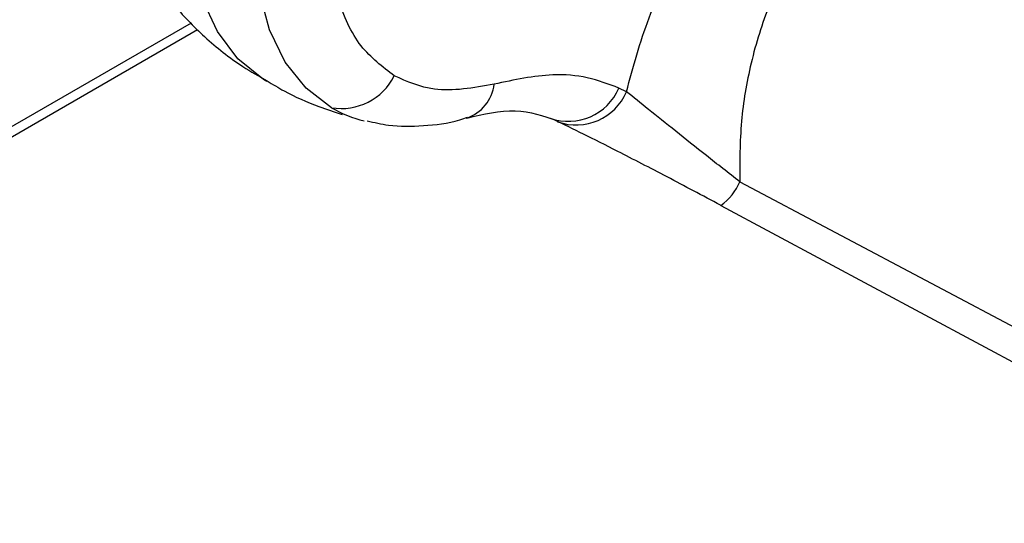
# Model space of a CAD drawing. Extents: x 1.2 to 31.3, y 1.7 to 20.7.
# Drawn here: x 19.1 to 19.8, y 18.5 to 18.8 of the extents above; entities that cross this region are included whole.
import ezdxf

# ---------------------------------------------------------------- set-up
doc = ezdxf.new("R2010")
doc.units = 0
doc.header["$MEASUREMENT"] = 0
doc.layers.get('0').update_dxf_attribs({"linetype": 'CONTINUOUS'})

msp = doc.modelspace()

# ---------------------------------------------------------------- linework, layer by layer
at = {"color": 7, "linetype": 'Continuous'}
for p, q in [((19.2462, 18.77582), (19.05149, 18.66341)), ((19.04333, 18.65204), (19.25037, 18.77156)), ((19.52885, 18.73118), (19.52393, 18.73351)), ((19.6025, 18.6727), (19.98885, 18.4679)), ((19.58999, 18.65742), (19.59012, 18.65732)), ((19.59012, 18.65732), (19.97529, 18.45077))]:
    msp.add_line(p, q, dxfattribs=at)
at = {"color": 7, "linetype": 'Continuous', "flags": 128}
for points in [[(19.2952, 18.73787), (19.29307, 18.73915), (19.27655, 18.75257), (19.26316, 18.77037), (19.25319, 18.79216), (19.24686, 18.81745), (19.24432, 18.84569), (19.24562, 18.87625), (19.25073, 18.90846), (19.25954, 18.94161), (19.27185, 18.97497), (19.28739, 19.00779), (19.30582, 19.03936), (19.32673, 19.06898), (19.34966, 19.09599), (19.37411, 19.1198), (19.39953, 19.13989), (19.42537, 19.1558), (19.45104, 19.16719)], [(19.3373, 18.72078), (19.32076, 18.73342), (19.30728, 18.75041), (19.29714, 18.77139), (19.29058, 18.79587), (19.28775, 18.82332), (19.28869, 18.85311), (19.29341, 18.88459), (19.30178, 18.91705), (19.31362, 18.94976), (19.32867, 18.982), (19.34659, 19.01304), (19.36698, 19.04219), (19.38939, 19.0688), (19.41332, 19.09228), (19.43822, 19.1121), (19.46355, 19.12782), (19.48873, 19.13908), (19.51321, 19.14564), (19.53645, 19.14734), (19.55791, 19.14416), (19.57712, 19.13616)]]:
    msp.add_lwpolyline(points, dxfattribs=at)
at = {"color": 7, "linetype": 'Continuous'}
for centre, radius, start, end in [((19.34366, 18.75874), 0.03849, 260.48399, 333.45075), ((19.41683, 18.73904), 0.02627, 287.98302, 353.55978), ((19.49122, 18.7475), 0.03558, 250.31923, 336.84561), ((19.49614, 18.74516), 0.03558, 250.31923, 336.84561), ((19.37822, 18.79196), 0.08211, 240.10258, 256.12524), ((19.56944, 18.68665), 0.03589, 305.18958, 337.12272)]:
    msp.add_arc(centre, radius, start, end, dxfattribs=at)
for points, knots in [([(19.37809, 18.74153), (19.37041, 18.74734), (19.35449, 18.75938), (19.33999, 18.79135), (19.33455, 18.83268), (19.33991, 18.88041), (19.35478, 18.92889), (19.37706, 18.97475), (19.40564, 19.01698), (19.44019, 19.0541), (19.47884, 19.0826), (19.51735, 19.09855), (19.55228, 19.10197), (19.57067, 19.0942), (19.57954, 19.09045)], [0, 0, 0, 0, 0.078504, 0.162677, 0.25, 0.337323, 0.421497, 0.5, 0.578504, 0.662677, 0.75, 0.837323, 0.921496, 1, 1, 1, 1]), ([(19.75134, 18.93049), (19.74008, 18.92405), (19.71836, 18.91161), (19.6878, 18.8864), (19.66089, 18.85725), (19.63823, 18.82394), (19.62373, 18.79389), (19.61487, 18.76896), (19.60789, 18.74352), (19.60236, 18.7107), (19.60245, 18.68568), (19.6025, 18.6727)], [0, 0, 0, 0, 0.132916, 0.256322, 0.380047, 0.499922, 0.619792, 0.681067, 0.743678, 0.867082, 1, 1, 1, 1]), ([(20.12187, 18.69831), (20.05163, 18.74233), (19.92814, 18.81972), (19.80461, 18.89712), (19.75134, 18.93049)], [0, 0, 0, 0, 0.568755, 1, 1, 1, 1]), ([(19.52885, 18.73118), (19.53315, 18.74721), (19.53956, 18.77115), (19.55013, 18.79493), (19.55363, 18.80279)], [0, 0, 0, 0, 0.669343, 1, 1, 1, 1]), ([(19.23406, 18.78822), (19.24083, 18.78096), (19.25478, 18.76598), (19.27574, 18.74945), (19.29018, 18.74127), (19.29545, 18.73828)], [0, 0, 0, 0, 0.374286, 0.771795, 1, 1, 1, 1]), ([(19.52393, 18.73351), (19.51723, 18.73607), (19.50392, 18.74117), (19.47698, 18.74336), (19.45584, 18.73885), (19.44293, 18.73609)], [0, 0, 0, 0, 0.282357, 0.561701, 1, 1, 1, 1]), ([(19.29545, 18.73828), (19.29911, 18.73603), (19.30981, 18.72946), (19.32626, 18.72235), (19.33911, 18.71811), (19.34413, 18.71646)], [0, 0, 0, 0, 0.241218, 0.703422, 1, 1, 1, 1]), ([(19.44293, 18.73609), (19.42946, 18.73366), (19.4054, 18.72931), (19.38643, 18.7378), (19.37809, 18.74153)], [0, 0, 0, 0, 0.56, 1, 1, 1, 1]), ([(19.6025, 18.6727), (19.59512, 18.67842), (19.5804, 18.68983), (19.56057, 18.70572), (19.54271, 18.72003), (19.53344, 18.72749), (19.52885, 18.73118)], [0, 0, 0, 0, 0.253065, 0.505056, 0.75528, 1, 1, 1, 1]), ([(19.42516, 18.7141), (19.43597, 18.71663), (19.45728, 18.72161), (19.47491, 18.71543), (19.48359, 18.71239)], [0, 0, 0, 0, 0.507413, 1, 1, 1, 1]), ([(19.36044, 18.7123), (19.36501, 18.7112), (19.37686, 18.70837), (19.39719, 18.70882), (19.41445, 18.71077), (19.42396, 18.71399), (19.42561, 18.71455)], [0, 0, 0, 0, 0.218847, 0.566556, 0.924798, 1, 1, 1, 1]), ([(19.58999, 18.65742), (19.57826, 18.66367), (19.55476, 18.67619), (19.5249, 18.69159), (19.50023, 18.70402), (19.48827, 18.70977), (19.48228, 18.71265)], [0, 0, 0, 0, 0.279185, 0.559397, 0.779055, 1, 1, 1, 1])]:
    msp.add_open_spline(points, degree=3, knots=knots, dxfattribs=at)

doc.saveas('drawing.dxf')
